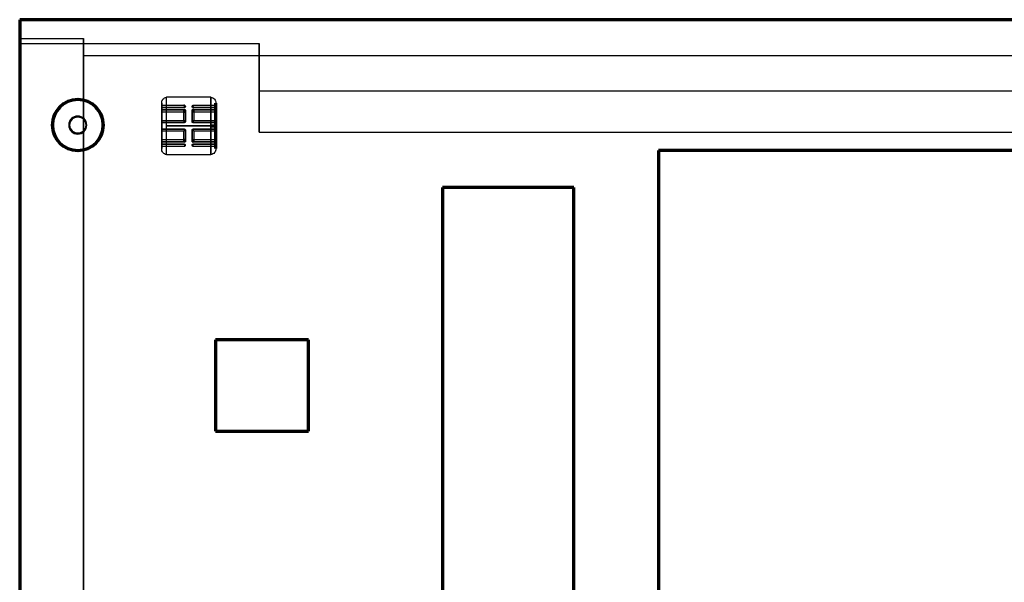
# Model space of a CAD drawing. Units: millimetres. Extents: x -1644 to -444, y -127 to 558.
# Drawn here: x -1644 to -1044, y 215 to 558 of the extents above; entities that cross this region are included whole.
import ezdxf

# ---------------------------------------------------------------- set-up
doc = ezdxf.new("R2010")
doc.units = ezdxf.units.MM
for name, color, linetype, true_color in [('1', 7, 'Continuous', 0xffffff), ('Front$1', 7, 'Continuous', 0xffffff), ('Isometric$4', 7, 'Continuous', 0xffffff), ('ORTHO$2', 7, 'Continuous', 0xffffff), ('ORTHO$3', 7, 'Continuous', 0xffffff)]:
    doc.layers.add(name, color=color, linetype=linetype, true_color=true_color)

msp = doc.modelspace()

# ---------------------------------------------------------------- linework, layer by layer
at = {"layer": '1', "color": 7, "linetype": 'Continuous', "lineweight": 25}
for p, q in [((-444, 558.3, -20.5), (-1644, 558.3, -20.5)), ((-1644, 558.3, -20.5), (-1644, 558.3, 1802.6)), ((-1644, 558.3, 1802.6), (-1644, 89.3, 1802.6)), ((-444, 558.3, 1802.6), (-1644, 558.3, 1802.6)), ((-1644, 546.9, -20.5), (-1644, 558.3, -20.5)), ((-1644, 546.9, -20.5), (-1605.13, 546.9, -20.5)), ((-1644, 546.9, -143), (-1605.13, 546.9, -143)), ((-1644, 546.9, -143), (-1644, 543.7, -143)), ((-1644, 546.9, -20.5), (-1644, 546.9, -143)), ((-1605.13, 546.9, -20.5), (-1605.13, 546.9, -143)), ((-1605.13, 546.9, -143), (-1605.13, 543.7, -143)), ((-1605.13, 1.55, -20.5), (-1605.13, 546.9, -20.5)), ((-1644, 543.7, -237.1), (-1498.13, 543.7, -237.1)), ((-1644, 44.1, -237.1), (-1644, 543.7, -237.1)), ((-1644, 543.7, -143), (-1605.13, 543.7, -143)), ((-1644, 543.7, -143), (-1644, 543.7, -237.1)), ((-1605.13, 543.7, -135), (-1605.13, 536.5, -135)), ((-1605.13, 543.7, -135), (-1498.13, 543.7, -135)), ((-1605.13, 543.7, -143), (-1605.13, 543.7, -135)), ((-1498.13, 543.7, -135), (-1498.13, 536.5, -135)), ((-1498.13, 543.7, -237.1), (-1498.13, 543.7, -135)), ((-1498.13, 489.7, -237.1), (-1498.13, 543.7, -237.1)), ((-1605.13, 536.5, -20.7), (-1605.13, 1.55, -20.7)), ((-1605.13, 536.5, -20.7), (-483.03, 536.5, -20.7)), ((-1605.13, 536.5, -135), (-1605.13, 536.5, -20.7)), ((-1605.13, 536.5, -135), (-1498.13, 536.5, -135)), ((-1498.13, 536.5, -135), (-1498.13, 514.9, -135)), ((-1498.13, 536.5, -135), (-589.43, 536.5, -135)), ((-1527.48, 511.03, -237.1), (-1554.48, 511.03, -237.1)), ((-1498.13, 514.9, -135), (-1498.13, 514.9, -192)), ((-1498.13, 514.9, -192), (-1498.13, 489.7, -192)), ((-1498.13, 514.9, -135), (-589.43, 514.9, -135)), ((-1498.13, 514.9, -192), (-589.43, 514.9, -192)), ((-1557.48, 506.24, -237.1), (-1557.48, 507.49, -237.1)), ((-1557.48, 506.24, -237.1), (-1543.92, 506.24, -237.1)), ((-1543.48, 504.82, -237.1), (-1557.48, 504.82, -237.1)), ((-1557.48, 504.81, -237.1), (-1557.48, 504.82, -237.1)), ((-1557.48, 504.81, -237.1), (-1543.48, 504.81, -237.1)), ((-1557.48, 501.99, -237.1), (-1557.48, 504.81, -237.1)), ((-1543.48, 504.81, -237.1), (-1543.48, 504.82, -237.1)), ((-1524.48, 504.82, -237.1), (-1538.48, 504.82, -237.1)), ((-1538.48, 504.82, -237.1), (-1538.48, 504.81, -237.1)), ((-1538.48, 504.81, -237.1), (-1524.48, 504.81, -237.1)), ((-1538.04, 506.24, -237.1), (-1524.48, 506.24, -237.1)), ((-1524.48, 507.49, -237.1), (-1524.48, 506.24, -237.1)), ((-1524.48, 504.82, -237.1), (-1524.48, 504.81, -237.1)), ((-1524.48, 504.81, -237.1), (-1524.48, 501.99, -237.1)), ((-1557.48, 503.4, -238.52), (-1543.48, 503.4, -238.52)), ((-1557.48, 503.4, -238.52), (-1557.48, 501.99, -237.1)), ((-1543.98, 503.3, -240.02), (-1557.48, 503.3, -240.02)), ((-1543.48, 501.99, -237.1), (-1557.48, 501.99, -237.1)), ((-1543.48, 503.4, -238.52), (-1543.48, 501.99, -237.1)), ((-1542.98, 501.28, -237.1), (-1542.98, 503.05, -238.87)), ((-1542.98, 496.1, -237.1), (-1542.98, 501.28, -237.1)), ((-1538.98, 503.05, -238.87), (-1538.98, 501.28, -237.1)), ((-1538.98, 501.28, -237.1), (-1538.98, 496.1, -237.1)), ((-1538.48, 503.4, -238.52), (-1524.48, 503.4, -238.52)), ((-1538.48, 501.99, -237.1), (-1538.48, 503.4, -238.52)), ((-1524.48, 501.99, -237.1), (-1538.48, 501.99, -237.1)), ((-1524.48, 503.3, -240.02), (-1537.98, 503.3, -240.02)), ((-1524.48, 501.99, -237.1), (-1524.48, 503.4, -238.52)), ((-1557.48, 496.8, -242.98), (-1543.98, 496.8, -242.98)), ((-1543.48, 495.6, -242), (-1557.48, 495.6, -242)), ((-1557.48, 495.6, -237.1), (-1543.48, 495.6, -237.1)), ((-1557.48, 495.6, -237.1), (-1557.48, 495.6, -242)), ((-1557.48, 491.6, -237.1), (-1557.48, 495.6, -237.1)), ((-1543.48, 495.6, -237.1), (-1543.48, 495.6, -242)), ((-1542.98, 496.1, -242), (-1542.98, 496.1, -237.1)), ((-1538.98, 496.1, -237.1), (-1538.98, 496.1, -242)), ((-1524.48, 495.6, -242), (-1538.48, 495.6, -242)), ((-1538.48, 495.6, -237.1), (-1524.48, 495.6, -237.1)), ((-1538.48, 495.6, -242), (-1538.48, 495.6, -237.1)), ((-1537.98, 496.8, -242.98), (-1524.48, 496.8, -242.98)), ((-1524.48, 495.6, -237.1), (-1524.48, 491.6, -237.1)), ((-1524.48, 495.6, -242), (-1524.48, 495.6, -237.1)), ((-1557.48, 491.6, -242), (-1543.48, 491.6, -242)), ((-1543.48, 491.6, -237.1), (-1557.48, 491.6, -237.1)), ((-1557.48, 491.6, -242), (-1557.48, 491.6, -237.1)), ((-1543.98, 490.4, -242.98), (-1557.48, 490.4, -242.98)), ((-1543.48, 491.6, -242), (-1543.48, 491.6, -237.1)), ((-1542.98, 491.1, -237.1), (-1542.98, 491.1, -242)), ((-1542.98, 485.92, -237.1), (-1542.98, 491.1, -237.1)), ((-1538.98, 491.1, -237.1), (-1538.98, 485.92, -237.1)), ((-1538.98, 491.1, -242), (-1538.98, 491.1, -237.1)), ((-1538.48, 491.6, -242), (-1524.48, 491.6, -242)), ((-1538.48, 491.6, -237.1), (-1538.48, 491.6, -242)), ((-1524.48, 491.6, -237.1), (-1538.48, 491.6, -237.1)), ((-1524.48, 490.4, -242.98), (-1537.98, 490.4, -242.98)), ((-1524.48, 491.6, -237.1), (-1524.48, 491.6, -242)), ((-1498.13, 489.7, -192), (-1498.13, 489.7, -237.1)), ((-1498.13, 489.7, -192), (-589.43, 489.7, -192)), ((-1498.13, 489.7, -237.1), (-589.43, 489.7, -237.1)), ((-1557.48, 485.21, -237.1), (-1543.48, 485.21, -237.1)), ((-1557.48, 485.21, -237.1), (-1557.48, 483.8, -238.52)), ((-1557.48, 482.39, -237.1), (-1557.48, 485.21, -237.1)), ((-1557.48, 483.9, -240.02), (-1543.98, 483.9, -240.02)), ((-1543.48, 483.8, -238.52), (-1557.48, 483.8, -238.52)), ((-1543.48, 482.39, -237.1), (-1557.48, 482.39, -237.1)), ((-1557.48, 482.38, -237.1), (-1557.48, 482.39, -237.1)), ((-1557.48, 482.38, -237.1), (-1543.48, 482.38, -237.1)), ((-1557.48, 479.71, -237.1), (-1557.48, 480.96, -237.1)), ((-1543.92, 480.96, -237.1), (-1557.48, 480.96, -237.1)), ((-1543.48, 485.21, -237.1), (-1543.48, 483.8, -238.52)), ((-1543.48, 482.38, -237.1), (-1543.48, 482.39, -237.1)), ((-1542.98, 484.15, -238.87), (-1542.98, 485.92, -237.1)), ((-1538.98, 485.92, -237.1), (-1538.98, 484.15, -238.87)), ((-1538.48, 485.21, -237.1), (-1524.48, 485.21, -237.1)), ((-1538.48, 483.8, -238.52), (-1538.48, 485.21, -237.1)), ((-1524.48, 483.8, -238.52), (-1538.48, 483.8, -238.52)), ((-1538.48, 482.39, -237.1), (-1538.48, 482.38, -237.1)), ((-1524.48, 482.39, -237.1), (-1538.48, 482.39, -237.1)), ((-1538.48, 482.38, -237.1), (-1524.48, 482.38, -237.1)), ((-1524.48, 480.96, -237.1), (-1538.04, 480.96, -237.1)), ((-1537.98, 483.9, -240.02), (-1524.48, 483.9, -240.02)), ((-1524.48, 485.21, -237.1), (-1524.48, 482.39, -237.1)), ((-1524.48, 483.8, -238.52), (-1524.48, 485.21, -237.1)), ((-1524.48, 482.39, -237.1), (-1524.48, 482.38, -237.1)), ((-1524.48, 480.96, -237.1), (-1524.48, 479.71, -237.1)), ((-1554.48, 476.17, -237.1), (-1527.48, 476.17, -237.1)), ((-538.55, 478.6, 1869), (-1254.75, 478.6, 1869)), ((-1254.75, 478.6, 1869), (-1254.75, 89.3, 1869)), ((-1254.75, 478.6, 1802.6), (-1254.75, 478.6, 1869)), ((-538.55, 478.6, 1802.6), (-1254.75, 478.6, 1802.6)), ((-1254.75, 478.6, 1802.6), (-1254.75, 89.3, 1802.6)), ((-1306.35, 456.08, 1860.18), (-1386.35, 456.08, 1860.18)), ((-1386.35, 456.08, 1860.18), (-1386.35, 89.3, 1860.18)), ((-1386.35, 456.08, 1802.6), (-1386.35, 456.08, 1860.18)), ((-1306.35, 456.08, 1802.6), (-1386.35, 456.08, 1802.6)), ((-1386.35, 456.08, 1802.6), (-1386.35, 89.3, 1802.6)), ((-1306.35, 89.3, 1860.18), (-1306.35, 456.08, 1860.18)), ((-1306.35, 456.08, 1802.6), (-1306.35, 456.08, 1860.18)), ((-1306.35, 89.3, 1802.6), (-1306.35, 456.08, 1802.6)), ((-1468.08, 363.15, 1826.3), (-1524.78, 363.15, 1826.3)), ((-1524.78, 363.15, 1826.3), (-1524.78, 307.65, 1826.3)), ((-1524.78, 363.15, 1802.6), (-1524.78, 363.15, 1826.3)), ((-1468.08, 363.15, 1802.6), (-1524.78, 363.15, 1802.6)), ((-1524.78, 363.15, 1802.6), (-1524.78, 307.65, 1802.6)), ((-1468.08, 307.65, 1826.3), (-1468.08, 363.15, 1826.3)), ((-1468.08, 363.15, 1802.6), (-1468.08, 363.15, 1826.3)), ((-1468.08, 307.65, 1802.6), (-1468.08, 363.15, 1802.6)), ((-1524.78, 307.65, 1826.3), (-1468.08, 307.65, 1826.3)), ((-1524.78, 307.65, 1802.6), (-1468.08, 307.65, 1802.6)), ((-1524.78, 307.65, 1802.6), (-1524.78, 307.65, 1826.3)), ((-1468.08, 307.65, 1802.6), (-1468.08, 307.65, 1826.3))]:
    msp.add_line(p, q, dxfattribs=at)
for centre, radius in [((-1608.58, 494.1, -238.5), 16), ((-1608.58, 494.1, -241), 16), ((-1608.58, 494.1, -238), 5)]:
    msp.add_circle(centre, radius, dxfattribs=at)
at = {"layer": '1', "color": 7, "linetype": 'Continuous', "lineweight": 25, "extrusion": (0, 0, -1)}
for centre, radius in [((1608.58, 494.1, 241.5), 15.5), ((1608.58, 494.1, 238.5), 5.5), ((1608.58, 494.1, 237.1), 5)]:
    msp.add_circle(centre, radius, dxfattribs=at)
at = {"layer": '1', "color": 7, "linetype": 'Continuous', "lineweight": 25, "extrusion": (1, 1.27856e-15, -6.08341e-15)}
for centre, radius, start, end in [((493.6, -227.3, -1554.48), 20, 209.34058, 330.65942), ((505.53, -236.4, -1557.48), 1, 225, 315.38692), ((505.53, -236.4, -1543.48), 1, 225, 231.70728), ((493.6, -227.3, -1524.48), 17, 215.20268, 324.79732), ((502.7, -239.23, -1557.48), 1, 307.33774, 45), ((493.6, -227.3, -1557.48), 16, 281.53696, 307.33774), ((493.6, -227.3, -1543.98), 16, 281.53696, 307.33774), ((502.7, -239.23, -1538.98), 0.5, 38.29272, 45), ((493.6, -227.3, -1538.98), 15, 279.62701, 309.24769), ((502.7, -239.23, -1538.48), 1, 38.29272, 45), ((496.6, -242, -1557.48), 1, 180, 281.53696), ((496.6, -242, -1543.48), 1, 180, 190.58199), ((496.6, -242, -1538.98), 0.5, 180, 190.58199), ((490.6, -242, -1557.48), 1, 258.46304, 0), ((493.6, -227.3, -1557.48), 16, 232.66226, 258.46304), ((493.6, -227.3, -1543.98), 16, 232.66226, 258.46304), ((490.6, -242, -1538.98), 0.5, 349.41801, 0), ((493.6, -227.3, -1538.98), 15, 230.75231, 260.37299), ((490.6, -242, -1538.48), 1, 349.41801, 0), ((484.5, -239.23, -1557.48), 1, 135, 232.66226), ((481.67, -236.4, -1557.48), 1, 224.61308, 315), ((484.5, -239.23, -1543.48), 1, 135, 141.70728), ((484.5, -239.23, -1538.98), 0.5, 135, 141.70728), ((481.67, -236.4, -1538.48), 1, 308.29272, 315)]:
    msp.add_arc(centre, radius, start, end, dxfattribs=at)
at = {"layer": '1', "color": 7, "linetype": 'Continuous', "lineweight": 25, "extrusion": (-1, -1.27856e-15, 5.48258e-15)}
for centre, radius, start, end in [((-493.6, -227.3, 1527.48), 20, 209.34058, 330.65942), ((-493.6, -227.3, 1557.48), 17, 215.20268, 324.79732), ((-505.53, -236.4, 1538.48), 1, 308.29272, 315), ((-505.53, -236.4, 1524.48), 1, 224.61308, 315), ((-502.7, -239.23, 1543.48), 1, 135, 141.70728), ((-493.6, -227.3, 1542.98), 15, 230.75231, 260.37299), ((-502.7, -239.23, 1542.98), 0.5, 135, 141.70728), ((-493.6, -227.3, 1537.98), 16, 232.66226, 258.46304), ((-502.7, -239.23, 1524.48), 1, 135, 232.66226), ((-493.6, -227.3, 1524.48), 16, 232.66226, 258.46304), ((-496.6, -242, 1542.98), 0.5, 349.41801, 0), ((-496.6, -242, 1538.48), 1, 349.41801, 0), ((-496.6, -242, 1524.48), 1, 258.46304, 0), ((-490.6, -242, 1543.48), 1, 180, 190.58199), ((-490.6, -242, 1542.98), 0.5, 180, 190.58199), ((-493.6, -227.3, 1542.98), 15, 279.62701, 309.24769), ((-493.6, -227.3, 1537.98), 16, 281.53696, 307.33774), ((-490.6, -242, 1524.48), 1, 180, 281.53696), ((-493.6, -227.3, 1524.48), 16, 281.53696, 307.33774), ((-481.67, -236.4, 1543.48), 1, 225, 231.70728), ((-484.5, -239.23, 1542.98), 0.5, 38.29272, 45), ((-484.5, -239.23, 1538.48), 1, 38.29272, 45), ((-484.5, -239.23, 1524.48), 1, 307.33774, 45), ((-481.67, -236.4, 1524.48), 1, 225, 315.38692)]:
    msp.add_arc(centre, radius, start, end, dxfattribs=at)
at = {"layer": '1', "color": 7, "linetype": 'Continuous', "lineweight": 25, "extrusion": (-1.05943e-14, 0.784855, -0.619679)}
msp.add_arc((1543.48, 127.23, 543.26), 0.5, 232.15461, 270, dxfattribs=at)
at = {"layer": '1', "color": 7, "linetype": 'Continuous', "lineweight": 25, "extrusion": (-1.0649e-14, 0.707107, -0.707107)}
for centre, start, end in [((1543.48, 189.8, 524.62), 260.55666, 270), ((1538.48, 189.8, 524.62), 270, 279.44334), ((1543.48, 186.8, 524.62), 90, 180), ((1538.48, 186.8, 524.62), 0, 90)]:
    msp.add_arc(centre, 0.5, start, end, dxfattribs=at)
at = {"layer": '1', "color": 7, "linetype": 'Continuous', "lineweight": 25, "extrusion": (1.05943e-14, -0.784855, 0.619679)}
msp.add_arc((-1538.48, 127.23, -543.26), 0.5, 232.15461, 270, dxfattribs=at)
at = {"layer": '1', "color": 7, "linetype": 'Continuous', "lineweight": 25, "extrusion": (1.05579e-14, -0.619679, 0.784855)}
msp.add_arc((-1543.48, 246.8, -499.27), 0.5, 360, 90, dxfattribs=at)
at = {"layer": '1', "color": 7, "linetype": 'Continuous', "lineweight": 25, "extrusion": (-1.05579e-14, 0.619679, -0.784855)}
msp.add_arc((1538.48, 246.8, 499.27), 0.5, 0, 90, dxfattribs=at)
at = {"layer": '1', "color": 7, "linetype": 'Continuous', "lineweight": 25, "extrusion": (-8.69662e-15, 0.183642, -0.982993)}
msp.add_arc((1543.48, 443.21, 329.08), 0.5, 180, 270, dxfattribs=at)
at = {"layer": '1', "color": 7, "linetype": 'Continuous', "lineweight": 25, "extrusion": (-7.41975e-15, 0, -1)}
for centre, start, end in [((1543.48, 496.1, 242), 180, 270), ((1538.48, 496.1, 242), 270, 0)]:
    msp.add_arc(centre, 0.5, start, end, dxfattribs=at)
at = {"layer": '1', "color": 7, "linetype": 'Continuous', "lineweight": 25, "extrusion": (0, 0, -1)}
for centre, start, end in [((1543.48, 496.1, 237.1), 180, 270), ((1538.48, 496.1, 237.1), 270, 0), ((1543.48, 491.1, 242), 90, 180), ((1543.48, 491.1, 237.1), 90, 180), ((1538.48, 491.1, 242), 0, 90), ((1538.48, 491.1, 237.1), 0, 90)]:
    msp.add_arc(centre, 0.5, start, end, dxfattribs=at)
at = {"layer": '1', "color": 7, "linetype": 'Continuous', "lineweight": 25, "extrusion": (8.69662e-15, -0.183642, 0.982993)}
msp.add_arc((-1538.48, 443.21, -329.08), 0.5, 180, 270, dxfattribs=at)
at = {"layer": '1', "color": 7, "linetype": 'Continuous', "lineweight": 25, "extrusion": (5.8905e-15, 0.183642, 0.982993)}
msp.add_arc((1543.48, -527.2, -147.79), 0.5, 180, 270, dxfattribs=at)
at = {"layer": '1', "color": 7, "linetype": 'Continuous', "lineweight": 25, "extrusion": (-5.8905e-15, -0.183642, -0.982993)}
msp.add_arc((-1538.48, -527.2, 147.79), 0.5, 180, 270, dxfattribs=at)
at = {"layer": '1', "color": 7, "linetype": 'Continuous', "lineweight": 25, "extrusion": (1.55872e-16, -0.707107, -0.707107)}
for centre, start, end in [((-1543.48, -511.25, -173.44), 0, 90), ((-1543.48, -508.25, -173.44), 270, 279.44334), ((-1538.48, -511.25, -173.44), 90, 180), ((-1538.48, -508.25, -173.44), 260.55666, 270)]:
    msp.add_arc(centre, 0.5, start, end, dxfattribs=at)
at = {"layer": '1', "color": 7, "linetype": 'Continuous', "lineweight": 25, "extrusion": (-1.08896e-15, -0.619679, -0.784855)}
msp.add_arc((-1543.48, -528.01, -112.48), 0.5, 0, 90, dxfattribs=at)
at = {"layer": '1', "color": 7, "linetype": 'Continuous', "lineweight": 25, "extrusion": (-1.39857e-15, 0.784855, 0.619679)}
msp.add_arc((1543.48, -484.52, 231.55), 0.5, 232.15461, 270, dxfattribs=at)
at = {"layer": '1', "color": 7, "linetype": 'Continuous', "lineweight": 25, "extrusion": (1.08896e-15, 0.619679, 0.784855)}
msp.add_arc((1538.48, -528.01, 112.48), 0.5, 360, 90, dxfattribs=at)
at = {"layer": '1', "color": 7, "linetype": 'Continuous', "lineweight": 25, "extrusion": (1.39857e-15, -0.784855, -0.619679)}
msp.add_arc((-1538.48, -484.52, -231.55), 0.5, 232.15461, 270, dxfattribs=at)
at = {"layer": '1', "color": 7, "linetype": 'Continuous', "lineweight": 25, "extrusion": (-7.41975e-15, 0, -1)}
for centre, start_param, end_param in [((-1543.48, 505.52, -237.1), 6.118368, 6.283185), ((-1538.48, 505.52, -237.1), 0, 0.164817), ((-1543.48, 481.68, -237.1), 3.141593, 3.30641), ((-1538.48, 481.68, -237.1), 2.976775, 3.141593)]:
    msp.add_ellipse(centre, major_axis=(0, -0.707), ratio=0.707107, start_param=start_param, end_param=end_param, dxfattribs=at)
at = {"layer": '1', "color": 7, "linetype": 'Continuous', "lineweight": 25, "extrusion": (0, 0, -1)}
for centre, start_param, end_param in [((-1543.48, 501.28, -237.1), 0, 1.570796), ((-1538.48, 501.28, -237.1), 4.712389, 6.283185), ((-1543.48, 485.92, -237.1), 1.570796, 3.141593), ((-1538.48, 485.92, -237.1), 3.141593, 4.712389)]:
    msp.add_ellipse(centre, major_axis=(0, 0.707), ratio=0.707107, start_param=start_param, end_param=end_param, dxfattribs=at)
at = {"layer": '1', "color": 7, "linetype": 'Continuous', "lineweight": 25}
for points, knots in [([(-1557.48, 507.49, -237.1), (-1557.48, 508.35, -237.1), (-1557.23, 509.22, -237.1), (-1556.17, 510.58, -237.1), (-1555.34, 511.03, -237.1), (-1554.48, 511.03, -237.1)], [0, 0, 0, 0, 0.5, 0.5, 1, 1, 1, 1]), ([(-1527.48, 511.03, -237.1), (-1526.62, 511.03, -237.1), (-1525.79, 510.58, -237.1), (-1524.73, 509.22, -237.1), (-1524.48, 508.35, -237.1), (-1524.48, 507.49, -237.1)], [0, 0, 0, 0, 0.5, 0.5, 1, 1, 1, 1]), ([(-1543.48, 504.91, -237.18), (-1543.48, 504.98, -237.24), (-1543.48, 505.05, -237.28), (-1543.51, 505.21, -237.35), (-1543.52, 505.29, -237.37), (-1543.57, 505.48, -237.4), (-1543.6, 505.59, -237.4), (-1543.69, 505.83, -237.36), (-1543.75, 505.96, -237.31), (-1543.84, 506.12, -237.2), (-1543.87, 506.16, -237.17), (-1543.9, 506.21, -237.12), (-1543.91, 506.23, -237.11), (-1543.92, 506.24, -237.1)], [0, 0, 0, 0, 0.172811, 0.172811, 0.337368, 0.337368, 0.555474, 0.555474, 0.850181, 0.850181, 0.963748, 0.963748, 1, 1, 1, 1]), ([(-1543.92, 506.24, -237.1), (-1543.86, 506.24, -237.1), (-1543.8, 506.23, -237.1), (-1543.72, 506.21, -237.1), (-1543.7, 506.2, -237.1), (-1543.68, 506.19, -237.1)], [0, 0, 0, 0, 0.737741, 0.737741, 1, 1, 1, 1]), ([(-1543.22, 505.8, -237.1), (-1543.24, 505.83, -237.11), (-1543.27, 505.87, -237.12), (-1543.39, 505.99, -237.14), (-1543.49, 506.07, -237.13), (-1543.61, 506.15, -237.11), (-1543.62, 506.16, -237.11), (-1543.65, 506.17, -237.11), (-1543.67, 506.18, -237.1), (-1543.68, 506.19, -237.1)], [0, 0, 0, 0, 0.218057, 0.218057, 0.849358, 0.849358, 0.91353, 0.91353, 1, 1, 1, 1]), ([(-1543.68, 506.19, -237.1), (-1543.68, 506.19, -237.1), (-1543.67, 506.19, -237.1), (-1543.57, 506.14, -237.1), (-1543.47, 506.08, -237.1), (-1543.32, 505.94, -237.1), (-1543.27, 505.87, -237.1), (-1543.22, 505.8, -237.1)], [0, 0, 0, 0, 0.017317, 0.017317, 0.558631, 0.558631, 1, 1, 1, 1]), ([(-1543.17, 504.97, -237.1), (-1543.2, 504.93, -237.1), (-1543.24, 504.9, -237.1), (-1543.32, 504.85, -237.1), (-1543.35, 504.83, -237.1), (-1543.4, 504.82, -237.1)], [0, 0, 0, 0, 0.543939, 0.543939, 1, 1, 1, 1]), ([(-1543.22, 505.8, -237.1), (-1543.15, 505.7, -237.1), (-1543.1, 505.6, -237.1), (-1543.06, 505.41, -237.1), (-1543.05, 505.34, -237.1), (-1543.07, 505.2, -237.1), (-1543.08, 505.14, -237.1), (-1543.12, 505.04, -237.1), (-1543.14, 505, -237.1), (-1543.17, 504.97, -237.1)], [0, 0, 0, 0, 0.387436, 0.387436, 0.644429, 0.644429, 0.858188, 0.858188, 1, 1, 1, 1]), ([(-1538.78, 504.97, -237.1), (-1538.82, 505.02, -237.1), (-1538.85, 505.07, -237.1), (-1538.89, 505.18, -237.1), (-1538.9, 505.24, -237.1), (-1538.9, 505.38, -237.1), (-1538.89, 505.46, -237.1), (-1538.83, 505.63, -237.1), (-1538.79, 505.72, -237.1), (-1538.74, 505.8, -237.1)], [0, 0, 0, 0, 0.199785, 0.199785, 0.397969, 0.397969, 0.678566, 0.678566, 1, 1, 1, 1]), ([(-1538.56, 504.82, -237.1), (-1538.59, 504.83, -237.1), (-1538.61, 504.84, -237.1), (-1538.67, 504.87, -237.1), (-1538.71, 504.89, -237.1), (-1538.76, 504.94, -237.1), (-1538.77, 504.95, -237.1), (-1538.78, 504.97, -237.1)], [0, 0, 0, 0, 0.304311, 0.304311, 0.756342, 0.756342, 1, 1, 1, 1]), ([(-1538.27, 506.19, -237.1), (-1538.29, 506.18, -237.1), (-1538.3, 506.17, -237.11), (-1538.33, 506.16, -237.11), (-1538.34, 506.15, -237.11), (-1538.46, 506.07, -237.13), (-1538.56, 505.99, -237.14), (-1538.68, 505.87, -237.12), (-1538.71, 505.83, -237.11), (-1538.74, 505.8, -237.1)], [0, 0, 0, 0, 0.08647, 0.08647, 0.150642, 0.150642, 0.781943, 0.781943, 1, 1, 1, 1]), ([(-1538.74, 505.8, -237.1), (-1538.68, 505.88, -237.1), (-1538.61, 505.96, -237.1), (-1538.46, 506.1, -237.1), (-1538.37, 506.15, -237.1), (-1538.27, 506.19, -237.1)], [0, 0, 0, 0, 0.5, 0.5, 1, 1, 1, 1]), ([(-1538.04, 506.24, -237.1), (-1538.05, 506.23, -237.11), (-1538.06, 506.21, -237.12), (-1538.09, 506.16, -237.17), (-1538.12, 506.12, -237.2), (-1538.2, 505.96, -237.31), (-1538.26, 505.83, -237.36), (-1538.35, 505.59, -237.4), (-1538.39, 505.48, -237.4), (-1538.43, 505.29, -237.37), (-1538.45, 505.21, -237.35), (-1538.47, 505.05, -237.28), (-1538.48, 504.98, -237.24), (-1538.48, 504.91, -237.18)], [0, 0, 0, 0, 0.036252, 0.036252, 0.149819, 0.149819, 0.444526, 0.444526, 0.662632, 0.662632, 0.827189, 0.827189, 1, 1, 1, 1]), ([(-1538.27, 506.19, -237.1), (-1538.21, 506.22, -237.1), (-1538.14, 506.23, -237.1), (-1538.06, 506.24, -237.1), (-1538.05, 506.24, -237.1), (-1538.04, 506.24, -237.1)], [0, 0, 0, 0, 0.879961, 0.879961, 1, 1, 1, 1]), ([(-1543.48, 503.48, -238.61), (-1543.48, 503.54, -238.68), (-1543.48, 503.58, -238.75), (-1543.51, 503.65, -238.91), (-1543.52, 503.67, -238.99), (-1543.57, 503.7, -239.18), (-1543.6, 503.7, -239.29), (-1543.69, 503.66, -239.53), (-1543.75, 503.61, -239.66), (-1543.84, 503.5, -239.82), (-1543.87, 503.47, -239.86), (-1543.9, 503.42, -239.92), (-1543.92, 503.4, -239.94), (-1543.94, 503.37, -239.97), (-1543.94, 503.36, -239.98), (-1543.96, 503.34, -239.99), (-1543.96, 503.33, -240), (-1543.97, 503.32, -240.01), (-1543.97, 503.32, -240.01), (-1543.97, 503.31, -240.01), (-1543.97, 503.31, -240.02), (-1543.98, 503.31, -240.02), (-1543.98, 503.31, -240.02), (-1543.98, 503.3, -240.02)], [0, 0, 0, 0, 0.158347, 0.158347, 0.30913, 0.30913, 0.508981, 0.508981, 0.77902, 0.77902, 0.883082, 0.883082, 0.936525, 0.936525, 0.965296, 0.965296, 0.980982, 0.980982, 0.989565, 0.989565, 0.996152, 0.996152, 1, 1, 1, 1]), ([(-1542.98, 503.09, -238.92), (-1542.98, 503.15, -238.99), (-1542.99, 503.2, -239.06), (-1543.03, 503.28, -239.2), (-1543.07, 503.32, -239.27), (-1543.16, 503.38, -239.43), (-1543.23, 503.41, -239.52), (-1543.39, 503.44, -239.69), (-1543.49, 503.43, -239.77), (-1543.61, 503.41, -239.85), (-1543.62, 503.41, -239.86), (-1543.69, 503.4, -239.9), (-1543.74, 503.39, -239.92), (-1543.82, 503.36, -239.96), (-1543.85, 503.35, -239.98), (-1543.89, 503.34, -239.99), (-1543.91, 503.33, -240), (-1543.93, 503.32, -240.01), (-1543.94, 503.32, -240.01), (-1543.95, 503.31, -240.01), (-1543.96, 503.31, -240.01), (-1543.96, 503.31, -240.02), (-1543.97, 503.31, -240.02), (-1543.97, 503.31, -240.02), (-1543.98, 503.3, -240.02), (-1543.98, 503.3, -240.02)], [0, 0, 0, 0, 0.158895, 0.158895, 0.309833, 0.309833, 0.509693, 0.509693, 0.742492, 0.742492, 0.766156, 0.766156, 0.87807, 0.87807, 0.934332, 0.934332, 0.964334, 0.964334, 0.980576, 0.980576, 0.989408, 0.989408, 0.996163, 0.996163, 1, 1, 1, 1]), ([(-1537.98, 503.3, -240.02), (-1537.98, 503.3, -240.02), (-1537.98, 503.31, -240.02), (-1537.99, 503.31, -240.02), (-1537.99, 503.31, -240.02), (-1538, 503.31, -240.01), (-1538, 503.31, -240.01), (-1538.01, 503.32, -240.01), (-1538.02, 503.32, -240.01), (-1538.05, 503.33, -240), (-1538.06, 503.34, -239.99), (-1538.1, 503.35, -239.98), (-1538.13, 503.36, -239.96), (-1538.21, 503.39, -239.92), (-1538.27, 503.4, -239.9), (-1538.33, 503.41, -239.86), (-1538.34, 503.41, -239.85), (-1538.46, 503.43, -239.77), (-1538.56, 503.44, -239.69), (-1538.73, 503.41, -239.52), (-1538.8, 503.38, -239.43), (-1538.89, 503.32, -239.27), (-1538.92, 503.28, -239.2), (-1538.97, 503.2, -239.06), (-1538.98, 503.15, -238.99), (-1538.98, 503.09, -238.92)], [0, 0, 0, 0, 0.003837, 0.003837, 0.010592, 0.010592, 0.019424, 0.019424, 0.035666, 0.035666, 0.065668, 0.065668, 0.12193, 0.12193, 0.233844, 0.233844, 0.257508, 0.257508, 0.490307, 0.490307, 0.690167, 0.690167, 0.841105, 0.841105, 1, 1, 1, 1]), ([(-1537.98, 503.3, -240.02), (-1537.98, 503.31, -240.02), (-1537.98, 503.31, -240.02), (-1537.98, 503.31, -240.02), (-1537.98, 503.31, -240.01), (-1537.99, 503.32, -240.01), (-1537.99, 503.32, -240.01), (-1538, 503.33, -240), (-1538, 503.34, -239.99), (-1538.01, 503.36, -239.98), (-1538.02, 503.37, -239.97), (-1538.04, 503.4, -239.94), (-1538.05, 503.42, -239.92), (-1538.09, 503.47, -239.86), (-1538.12, 503.5, -239.82), (-1538.2, 503.61, -239.66), (-1538.26, 503.66, -239.53), (-1538.35, 503.7, -239.29), (-1538.39, 503.7, -239.18), (-1538.43, 503.67, -238.99), (-1538.45, 503.65, -238.91), (-1538.47, 503.58, -238.75), (-1538.48, 503.54, -238.68), (-1538.48, 503.48, -238.61)], [0, 0, 0, 0, 0.003848, 0.003848, 0.010435, 0.010435, 0.019018, 0.019018, 0.034704, 0.034704, 0.063475, 0.063475, 0.116918, 0.116918, 0.22098, 0.22098, 0.491019, 0.491019, 0.69087, 0.69087, 0.841653, 0.841653, 1, 1, 1, 1]), ([(-1543.48, 495.62, -242.18), (-1543.48, 495.63, -242.27), (-1543.48, 495.66, -242.35), (-1543.51, 495.74, -242.51), (-1543.52, 495.78, -242.58), (-1543.57, 495.9, -242.72), (-1543.6, 495.99, -242.79), (-1543.69, 496.2, -242.92), (-1543.75, 496.33, -242.97), (-1543.84, 496.52, -243), (-1543.87, 496.57, -243), (-1543.9, 496.65, -243), (-1543.92, 496.68, -242.99), (-1543.94, 496.72, -242.99), (-1543.94, 496.73, -242.99), (-1543.96, 496.76, -242.98), (-1543.96, 496.76, -242.98), (-1543.97, 496.78, -242.98), (-1543.97, 496.78, -242.98), (-1543.97, 496.79, -242.98), (-1543.97, 496.79, -242.98), (-1543.98, 496.8, -242.98), (-1543.98, 496.8, -242.98), (-1543.98, 496.8, -242.98)], [0, 0, 0, 0, 0.158347, 0.158347, 0.30913, 0.30913, 0.508981, 0.508981, 0.77902, 0.77902, 0.883082, 0.883082, 0.936525, 0.936525, 0.965296, 0.965296, 0.980982, 0.980982, 0.989565, 0.989565, 0.996152, 0.996152, 1, 1, 1, 1]), ([(-1542.98, 496.11, -242.09), (-1542.98, 496.12, -242.18), (-1542.99, 496.15, -242.26), (-1543.03, 496.2, -242.42), (-1543.07, 496.23, -242.49), (-1543.16, 496.3, -242.65), (-1543.23, 496.35, -242.72), (-1543.39, 496.46, -242.86), (-1543.49, 496.53, -242.91), (-1543.61, 496.6, -242.95), (-1543.62, 496.61, -242.95), (-1543.69, 496.64, -242.97), (-1543.74, 496.67, -242.97), (-1543.82, 496.72, -242.98), (-1543.85, 496.73, -242.98), (-1543.89, 496.76, -242.98), (-1543.91, 496.76, -242.98), (-1543.93, 496.78, -242.98), (-1543.94, 496.78, -242.98), (-1543.95, 496.79, -242.98), (-1543.96, 496.79, -242.98), (-1543.96, 496.79, -242.98), (-1543.97, 496.8, -242.98), (-1543.97, 496.8, -242.98), (-1543.98, 496.8, -242.98), (-1543.98, 496.8, -242.98)], [0, 0, 0, 0, 0.158895, 0.158895, 0.309833, 0.309833, 0.509693, 0.509693, 0.742492, 0.742492, 0.766156, 0.766156, 0.87807, 0.87807, 0.934332, 0.934332, 0.964334, 0.964334, 0.980576, 0.980576, 0.989408, 0.989408, 0.996163, 0.996163, 1, 1, 1, 1]), ([(-1537.98, 496.8, -242.98), (-1537.98, 496.8, -242.98), (-1537.98, 496.8, -242.98), (-1537.99, 496.8, -242.98), (-1537.99, 496.79, -242.98), (-1538, 496.79, -242.98), (-1538, 496.79, -242.98), (-1538.01, 496.78, -242.98), (-1538.02, 496.78, -242.98), (-1538.05, 496.76, -242.98), (-1538.06, 496.76, -242.98), (-1538.1, 496.73, -242.98), (-1538.13, 496.72, -242.98), (-1538.21, 496.67, -242.97), (-1538.27, 496.64, -242.97), (-1538.33, 496.61, -242.95), (-1538.34, 496.6, -242.95), (-1538.46, 496.53, -242.91), (-1538.56, 496.46, -242.86), (-1538.73, 496.35, -242.72), (-1538.8, 496.3, -242.65), (-1538.89, 496.23, -242.49), (-1538.92, 496.2, -242.42), (-1538.97, 496.15, -242.26), (-1538.98, 496.12, -242.18), (-1538.98, 496.11, -242.09)], [0, 0, 0, 0, 0.003837, 0.003837, 0.010592, 0.010592, 0.019424, 0.019424, 0.035666, 0.035666, 0.065668, 0.065668, 0.12193, 0.12193, 0.233844, 0.233844, 0.257508, 0.257508, 0.490307, 0.490307, 0.690167, 0.690167, 0.841105, 0.841105, 1, 1, 1, 1]), ([(-1537.98, 496.8, -242.98), (-1537.98, 496.8, -242.98), (-1537.98, 496.8, -242.98), (-1537.98, 496.79, -242.98), (-1537.98, 496.79, -242.98), (-1537.99, 496.78, -242.98), (-1537.99, 496.78, -242.98), (-1538, 496.76, -242.98), (-1538, 496.76, -242.98), (-1538.01, 496.73, -242.99), (-1538.02, 496.72, -242.99), (-1538.04, 496.68, -242.99), (-1538.05, 496.65, -243), (-1538.09, 496.57, -243), (-1538.12, 496.52, -243), (-1538.2, 496.33, -242.97), (-1538.26, 496.2, -242.92), (-1538.35, 495.99, -242.79), (-1538.39, 495.9, -242.72), (-1538.43, 495.78, -242.58), (-1538.45, 495.74, -242.51), (-1538.47, 495.66, -242.35), (-1538.48, 495.63, -242.27), (-1538.48, 495.62, -242.18)], [0, 0, 0, 0, 0.003848, 0.003848, 0.010435, 0.010435, 0.019018, 0.019018, 0.034704, 0.034704, 0.063475, 0.063475, 0.116918, 0.116918, 0.22098, 0.22098, 0.491019, 0.491019, 0.69087, 0.69087, 0.841653, 0.841653, 1, 1, 1, 1]), ([(-1543.48, 491.58, -242.18), (-1543.48, 491.57, -242.27), (-1543.48, 491.54, -242.35), (-1543.51, 491.46, -242.51), (-1543.52, 491.42, -242.58), (-1543.57, 491.3, -242.72), (-1543.6, 491.21, -242.79), (-1543.69, 491, -242.92), (-1543.75, 490.87, -242.97), (-1543.84, 490.68, -243), (-1543.87, 490.63, -243), (-1543.9, 490.55, -243), (-1543.92, 490.52, -242.99), (-1543.94, 490.48, -242.99), (-1543.94, 490.47, -242.99), (-1543.96, 490.44, -242.98), (-1543.96, 490.44, -242.98), (-1543.97, 490.42, -242.98), (-1543.97, 490.42, -242.98), (-1543.97, 490.41, -242.98), (-1543.97, 490.41, -242.98), (-1543.98, 490.4, -242.98), (-1543.98, 490.4, -242.98), (-1543.98, 490.4, -242.98)], [0, 0, 0, 0, 0.158347, 0.158347, 0.30913, 0.30913, 0.508981, 0.508981, 0.77902, 0.77902, 0.883082, 0.883082, 0.936525, 0.936525, 0.965296, 0.965296, 0.980982, 0.980982, 0.989565, 0.989565, 0.996152, 0.996152, 1, 1, 1, 1]), ([(-1542.98, 491.09, -242.09), (-1542.98, 491.08, -242.18), (-1542.99, 491.05, -242.26), (-1543.03, 491, -242.42), (-1543.07, 490.97, -242.49), (-1543.16, 490.9, -242.65), (-1543.23, 490.85, -242.72), (-1543.39, 490.74, -242.86), (-1543.49, 490.67, -242.91), (-1543.61, 490.6, -242.95), (-1543.62, 490.59, -242.95), (-1543.69, 490.56, -242.97), (-1543.74, 490.53, -242.97), (-1543.82, 490.48, -242.98), (-1543.85, 490.47, -242.98), (-1543.89, 490.44, -242.98), (-1543.91, 490.44, -242.98), (-1543.93, 490.42, -242.98), (-1543.94, 490.42, -242.98), (-1543.95, 490.41, -242.98), (-1543.96, 490.41, -242.98), (-1543.96, 490.41, -242.98), (-1543.97, 490.4, -242.98), (-1543.97, 490.4, -242.98), (-1543.98, 490.4, -242.98), (-1543.98, 490.4, -242.98)], [0, 0, 0, 0, 0.158895, 0.158895, 0.309833, 0.309833, 0.509693, 0.509693, 0.742492, 0.742492, 0.766156, 0.766156, 0.87807, 0.87807, 0.934332, 0.934332, 0.964334, 0.964334, 0.980576, 0.980576, 0.989408, 0.989408, 0.996163, 0.996163, 1, 1, 1, 1]), ([(-1537.98, 490.4, -242.98), (-1537.98, 490.4, -242.98), (-1537.98, 490.4, -242.98), (-1537.99, 490.4, -242.98), (-1537.99, 490.41, -242.98), (-1538, 490.41, -242.98), (-1538, 490.41, -242.98), (-1538.01, 490.42, -242.98), (-1538.02, 490.42, -242.98), (-1538.05, 490.44, -242.98), (-1538.06, 490.44, -242.98), (-1538.1, 490.47, -242.98), (-1538.13, 490.48, -242.98), (-1538.21, 490.53, -242.97), (-1538.27, 490.56, -242.97), (-1538.33, 490.59, -242.95), (-1538.34, 490.6, -242.95), (-1538.46, 490.67, -242.91), (-1538.56, 490.74, -242.86), (-1538.73, 490.85, -242.72), (-1538.8, 490.9, -242.65), (-1538.89, 490.97, -242.49), (-1538.92, 491, -242.42), (-1538.97, 491.05, -242.26), (-1538.98, 491.08, -242.18), (-1538.98, 491.09, -242.09)], [0, 0, 0, 0, 0.003837, 0.003837, 0.010592, 0.010592, 0.019424, 0.019424, 0.035666, 0.035666, 0.065668, 0.065668, 0.12193, 0.12193, 0.233844, 0.233844, 0.257508, 0.257508, 0.490307, 0.490307, 0.690167, 0.690167, 0.841105, 0.841105, 1, 1, 1, 1]), ([(-1537.98, 490.4, -242.98), (-1537.98, 490.4, -242.98), (-1537.98, 490.4, -242.98), (-1537.98, 490.41, -242.98), (-1537.98, 490.41, -242.98), (-1537.99, 490.42, -242.98), (-1537.99, 490.42, -242.98), (-1538, 490.44, -242.98), (-1538, 490.44, -242.98), (-1538.01, 490.47, -242.99), (-1538.02, 490.48, -242.99), (-1538.04, 490.52, -242.99), (-1538.05, 490.55, -243), (-1538.09, 490.63, -243), (-1538.12, 490.68, -243), (-1538.2, 490.87, -242.97), (-1538.26, 491, -242.92), (-1538.35, 491.21, -242.79), (-1538.39, 491.3, -242.72), (-1538.43, 491.42, -242.58), (-1538.45, 491.46, -242.51), (-1538.47, 491.54, -242.35), (-1538.48, 491.57, -242.27), (-1538.48, 491.58, -242.18)], [0, 0, 0, 0, 0.003848, 0.003848, 0.010435, 0.010435, 0.019018, 0.019018, 0.034704, 0.034704, 0.063475, 0.063475, 0.116918, 0.116918, 0.22098, 0.22098, 0.491019, 0.491019, 0.69087, 0.69087, 0.841653, 0.841653, 1, 1, 1, 1]), ([(-1542.98, 484.11, -238.92), (-1542.98, 484.05, -238.99), (-1542.99, 484, -239.06), (-1543.03, 483.92, -239.2), (-1543.07, 483.88, -239.27), (-1543.16, 483.82, -239.43), (-1543.23, 483.79, -239.52), (-1543.39, 483.76, -239.69), (-1543.49, 483.77, -239.77), (-1543.61, 483.79, -239.85), (-1543.62, 483.79, -239.86), (-1543.69, 483.8, -239.9), (-1543.74, 483.81, -239.92), (-1543.82, 483.84, -239.96), (-1543.85, 483.85, -239.98), (-1543.89, 483.86, -239.99), (-1543.91, 483.87, -240), (-1543.93, 483.88, -240.01), (-1543.94, 483.88, -240.01), (-1543.95, 483.89, -240.01), (-1543.96, 483.89, -240.01), (-1543.96, 483.89, -240.02), (-1543.97, 483.89, -240.02), (-1543.97, 483.89, -240.02), (-1543.98, 483.9, -240.02), (-1543.98, 483.9, -240.02)], [0, 0, 0, 0, 0.158895, 0.158895, 0.309833, 0.309833, 0.509693, 0.509693, 0.742492, 0.742492, 0.766156, 0.766156, 0.87807, 0.87807, 0.934332, 0.934332, 0.964334, 0.964334, 0.980576, 0.980576, 0.989408, 0.989408, 0.996163, 0.996163, 1, 1, 1, 1]), ([(-1543.48, 483.72, -238.61), (-1543.48, 483.66, -238.68), (-1543.48, 483.62, -238.75), (-1543.51, 483.55, -238.91), (-1543.52, 483.53, -238.99), (-1543.57, 483.5, -239.18), (-1543.6, 483.5, -239.29), (-1543.69, 483.54, -239.53), (-1543.75, 483.59, -239.66), (-1543.84, 483.7, -239.82), (-1543.87, 483.73, -239.86), (-1543.9, 483.78, -239.92), (-1543.92, 483.8, -239.94), (-1543.94, 483.83, -239.97), (-1543.94, 483.84, -239.98), (-1543.96, 483.86, -239.99), (-1543.96, 483.87, -240), (-1543.97, 483.88, -240.01), (-1543.97, 483.88, -240.01), (-1543.97, 483.89, -240.01), (-1543.97, 483.89, -240.02), (-1543.98, 483.89, -240.02), (-1543.98, 483.89, -240.02), (-1543.98, 483.9, -240.02)], [0, 0, 0, 0, 0.158347, 0.158347, 0.30913, 0.30913, 0.508981, 0.508981, 0.77902, 0.77902, 0.883082, 0.883082, 0.936525, 0.936525, 0.965296, 0.965296, 0.980982, 0.980982, 0.989565, 0.989565, 0.996152, 0.996152, 1, 1, 1, 1]), ([(-1543.48, 482.29, -237.18), (-1543.48, 482.22, -237.24), (-1543.48, 482.15, -237.28), (-1543.51, 481.99, -237.35), (-1543.52, 481.91, -237.37), (-1543.57, 481.72, -237.4), (-1543.6, 481.61, -237.4), (-1543.69, 481.37, -237.36), (-1543.75, 481.24, -237.31), (-1543.84, 481.08, -237.2), (-1543.87, 481.04, -237.17), (-1543.9, 480.99, -237.12), (-1543.91, 480.97, -237.11), (-1543.92, 480.96, -237.1)], [0, 0, 0, 0, 0.172811, 0.172811, 0.337368, 0.337368, 0.555474, 0.555474, 0.850181, 0.850181, 0.963748, 0.963748, 1, 1, 1, 1]), ([(-1543.68, 481.01, -237.1), (-1543.75, 480.98, -237.1), (-1543.82, 480.97, -237.1), (-1543.9, 480.96, -237.1), (-1543.91, 480.96, -237.1), (-1543.92, 480.96, -237.1)], [0, 0, 0, 0, 0.879961, 0.879961, 1, 1, 1, 1]), ([(-1543.22, 481.4, -237.1), (-1543.24, 481.37, -237.11), (-1543.27, 481.33, -237.12), (-1543.39, 481.21, -237.14), (-1543.49, 481.13, -237.13), (-1543.61, 481.05, -237.11), (-1543.62, 481.04, -237.11), (-1543.65, 481.03, -237.11), (-1543.67, 481.02, -237.1), (-1543.68, 481.01, -237.1)], [0, 0, 0, 0, 0.218057, 0.218057, 0.849358, 0.849358, 0.91353, 0.91353, 1, 1, 1, 1]), ([(-1543.22, 481.4, -237.1), (-1543.28, 481.31, -237.1), (-1543.36, 481.22, -237.1), (-1543.52, 481.09, -237.1), (-1543.6, 481.04, -237.1), (-1543.68, 481.01, -237.1)], [0, 0, 0, 0, 0.560509, 0.560509, 1, 1, 1, 1]), ([(-1543.4, 482.38, -237.1), (-1543.37, 482.37, -237.1), (-1543.34, 482.36, -237.1), (-1543.28, 482.33, -237.1), (-1543.25, 482.31, -237.1), (-1543.2, 482.26, -237.1), (-1543.18, 482.25, -237.1), (-1543.17, 482.23, -237.1)], [0, 0, 0, 0, 0.304311, 0.304311, 0.756342, 0.756342, 1, 1, 1, 1]), ([(-1543.17, 482.23, -237.1), (-1543.13, 482.18, -237.1), (-1543.11, 482.13, -237.1), (-1543.07, 482.02, -237.1), (-1543.06, 481.96, -237.1), (-1543.06, 481.82, -237.1), (-1543.07, 481.74, -237.1), (-1543.12, 481.57, -237.1), (-1543.16, 481.48, -237.1), (-1543.22, 481.4, -237.1)], [0, 0, 0, 0, 0.199785, 0.199785, 0.397969, 0.397969, 0.678566, 0.678566, 1, 1, 1, 1]), ([(-1537.98, 483.9, -240.02), (-1537.98, 483.9, -240.02), (-1537.98, 483.89, -240.02), (-1537.99, 483.89, -240.02), (-1537.99, 483.89, -240.02), (-1538, 483.89, -240.01), (-1538, 483.89, -240.01), (-1538.01, 483.88, -240.01), (-1538.02, 483.88, -240.01), (-1538.05, 483.87, -240), (-1538.06, 483.86, -239.99), (-1538.1, 483.85, -239.98), (-1538.13, 483.84, -239.96), (-1538.21, 483.81, -239.92), (-1538.27, 483.8, -239.9), (-1538.33, 483.79, -239.86), (-1538.34, 483.79, -239.85), (-1538.46, 483.77, -239.77), (-1538.56, 483.76, -239.69), (-1538.73, 483.79, -239.52), (-1538.8, 483.82, -239.43), (-1538.89, 483.88, -239.27), (-1538.92, 483.92, -239.2), (-1538.97, 484, -239.06), (-1538.98, 484.05, -238.99), (-1538.98, 484.11, -238.92)], [0, 0, 0, 0, 0.003837, 0.003837, 0.010592, 0.010592, 0.019424, 0.019424, 0.035666, 0.035666, 0.065668, 0.065668, 0.12193, 0.12193, 0.233844, 0.233844, 0.257508, 0.257508, 0.490307, 0.490307, 0.690167, 0.690167, 0.841105, 0.841105, 1, 1, 1, 1]), ([(-1538.74, 481.4, -237.1), (-1538.8, 481.5, -237.1), (-1538.85, 481.6, -237.1), (-1538.89, 481.79, -237.1), (-1538.9, 481.86, -237.1), (-1538.89, 482, -237.1), (-1538.87, 482.06, -237.1), (-1538.83, 482.16, -237.1), (-1538.81, 482.2, -237.1), (-1538.78, 482.23, -237.1)], [0, 0, 0, 0, 0.387436, 0.387436, 0.644429, 0.644429, 0.858188, 0.858188, 1, 1, 1, 1]), ([(-1538.78, 482.23, -237.1), (-1538.75, 482.27, -237.1), (-1538.72, 482.3, -237.1), (-1538.64, 482.35, -237.1), (-1538.6, 482.37, -237.1), (-1538.56, 482.38, -237.1)], [0, 0, 0, 0, 0.543939, 0.543939, 1, 1, 1, 1]), ([(-1538.27, 481.01, -237.1), (-1538.29, 481.02, -237.1), (-1538.3, 481.03, -237.11), (-1538.33, 481.04, -237.11), (-1538.34, 481.05, -237.11), (-1538.46, 481.13, -237.13), (-1538.56, 481.21, -237.14), (-1538.68, 481.33, -237.12), (-1538.71, 481.37, -237.11), (-1538.74, 481.4, -237.1)], [0, 0, 0, 0, 0.08647, 0.08647, 0.150642, 0.150642, 0.781943, 0.781943, 1, 1, 1, 1]), ([(-1538.27, 481.01, -237.1), (-1538.37, 481.05, -237.1), (-1538.46, 481.1, -237.1), (-1538.61, 481.24, -237.1), (-1538.68, 481.32, -237.1), (-1538.74, 481.4, -237.1)], [0, 0, 0, 0, 0.5, 0.5, 1, 1, 1, 1]), ([(-1537.98, 483.9, -240.02), (-1537.98, 483.89, -240.02), (-1537.98, 483.89, -240.02), (-1537.98, 483.89, -240.02), (-1537.98, 483.89, -240.01), (-1537.99, 483.88, -240.01), (-1537.99, 483.88, -240.01), (-1538, 483.87, -240), (-1538, 483.86, -239.99), (-1538.01, 483.84, -239.98), (-1538.02, 483.83, -239.97), (-1538.04, 483.8, -239.94), (-1538.05, 483.78, -239.92), (-1538.09, 483.73, -239.86), (-1538.12, 483.7, -239.82), (-1538.2, 483.59, -239.66), (-1538.26, 483.54, -239.53), (-1538.35, 483.5, -239.29), (-1538.39, 483.5, -239.18), (-1538.43, 483.53, -238.99), (-1538.45, 483.55, -238.91), (-1538.47, 483.62, -238.75), (-1538.48, 483.66, -238.68), (-1538.48, 483.72, -238.61)], [0, 0, 0, 0, 0.003848, 0.003848, 0.010435, 0.010435, 0.019018, 0.019018, 0.034704, 0.034704, 0.063475, 0.063475, 0.116918, 0.116918, 0.22098, 0.22098, 0.491019, 0.491019, 0.69087, 0.69087, 0.841653, 0.841653, 1, 1, 1, 1]), ([(-1538.04, 480.96, -237.1), (-1538.05, 480.97, -237.11), (-1538.06, 480.99, -237.12), (-1538.09, 481.04, -237.17), (-1538.12, 481.08, -237.2), (-1538.2, 481.24, -237.31), (-1538.26, 481.37, -237.36), (-1538.35, 481.61, -237.4), (-1538.39, 481.72, -237.4), (-1538.43, 481.91, -237.37), (-1538.45, 481.99, -237.35), (-1538.47, 482.15, -237.28), (-1538.48, 482.22, -237.24), (-1538.48, 482.29, -237.18)], [0, 0, 0, 0, 0.036252, 0.036252, 0.149819, 0.149819, 0.444526, 0.444526, 0.662632, 0.662632, 0.827189, 0.827189, 1, 1, 1, 1]), ([(-1538.04, 480.96, -237.1), (-1538.1, 480.96, -237.1), (-1538.16, 480.97, -237.1), (-1538.23, 480.99, -237.1), (-1538.25, 481, -237.1), (-1538.27, 481.01, -237.1)], [0, 0, 0, 0, 0.737741, 0.737741, 1, 1, 1, 1]), ([(-1554.48, 476.17, -237.1), (-1554.91, 476.17, -237.1), (-1555.34, 476.28, -237.1), (-1556.1, 476.68, -237.1), (-1556.43, 476.96, -237.1), (-1557.22, 477.98, -237.1), (-1557.48, 478.85, -237.1), (-1557.48, 479.71, -237.1)], [0, 0, 0, 0, 0.25, 0.25, 0.5, 0.5, 1, 1, 1, 1]), ([(-1524.48, 479.71, -237.1), (-1524.48, 478.85, -237.1), (-1524.73, 477.98, -237.1), (-1525.78, 476.62, -237.1), (-1526.61, 476.17, -237.1), (-1527.48, 476.17, -237.1)], [0, 0, 0, 0, 0.5, 0.5, 1, 1, 1, 1])]:
    msp.add_open_spline(points, degree=3, knots=knots, dxfattribs=at)
at = {"layer": 'Front$1', "color": 155, "linetype": 'Continuous', "lineweight": 70}
for p, q in [((-1613.58, 494.1, -237.1), (-1613.58, 494.1, -238)), ((-1603.58, 494.1, -238), (-1603.58, 494.1, -237.1)), ((-1593.08, 494.1, -241.5), (-1592.58, 494.1, -241)), ((-1592.58, 494.1, -241), (-1592.58, 494.1, -238.5))]:
    msp.add_line(p, q, dxfattribs=at)
at = {"layer": 'Front$1', "color": 155, "linetype": 'Continuous', "lineweight": 35}
msp.add_line((-1554.48, 493.6, -247.3), (-1527.48, 493.6, -247.3), dxfattribs=at)
for centre, radius in [((-1608.58, 494.1, -238.5), 16), ((-1608.58, 494.1, -241), 16), ((-1608.58, 494.1, -238), 5)]:
    msp.add_circle(centre, radius, dxfattribs=at)
at = {"layer": 'Front$1', "color": 155, "linetype": 'Continuous', "lineweight": 70, "extrusion": (0, 0, -1)}
msp.add_circle((1608.58, 494.1, 241.5), 15.5, dxfattribs=at)
at = {"layer": 'Front$1', "color": 155, "linetype": 'Continuous', "lineweight": 35, "extrusion": (-1, -1.27856e-15, 5.48258e-15)}
msp.add_arc((-493.6, -227.3, 1527.48), 20, 209.34058, 330.65942, dxfattribs=at)
at = {"layer": 'Front$1', "color": 155, "linetype": 'Continuous', "lineweight": 70, "extrusion": (1, 1.27856e-15, -6.08341e-15)}
msp.add_arc((493.6, -227.3, -1524.48), 17, 215.20268, 324.79732, dxfattribs=at)
at = {"layer": 'Front$1', "color": 155, "linetype": 'Continuous', "lineweight": 70, "extrusion": (0, 1, 0)}
msp.add_arc((1603.08, -238, 494.1), 0.5, 270, 0, dxfattribs=at)
at = {"layer": 'Front$1', "color": 155, "linetype": 'Continuous', "lineweight": 70, "extrusion": (0, -1, 0)}
msp.add_arc((-1527.48, -244.3, -493.6), 3, 270, 0, dxfattribs=at)
at = {"layer": 'Isometric$4', "color": 155, "linetype": 'Continuous', "lineweight": 70}
for p, q in [((-1644, 558.3, 1802.6), (-1644, 89.3, 1802.6)), ((-444, 558.3, 1802.6), (-1644, 558.3, 1802.6)), ((-538.55, 478.6, 1869), (-1254.75, 478.6, 1869)), ((-1254.75, 478.6, 1869), (-1254.75, 89.3, 1869)), ((-1306.35, 456.08, 1860.18), (-1386.35, 456.08, 1860.18)), ((-1386.35, 456.08, 1860.18), (-1386.35, 89.3, 1860.18)), ((-1468.08, 363.15, 1826.3), (-1524.78, 363.15, 1826.3)), ((-1524.78, 363.15, 1826.3), (-1524.78, 307.65, 1826.3)), ((-1468.08, 307.65, 1802.6), (-1468.08, 363.15, 1802.6)), ((-1468.08, 363.15, 1802.6), (-1468.08, 363.15, 1826.3)), ((-1468.08, 307.65, 1826.3), (-1468.08, 363.15, 1826.3)), ((-1524.78, 307.65, 1802.6), (-1468.08, 307.65, 1802.6)), ((-1524.78, 307.65, 1826.3), (-1468.08, 307.65, 1826.3)), ((-1524.78, 307.65, 1802.6), (-1524.78, 307.65, 1826.3)), ((-1468.08, 307.65, 1802.6), (-1468.08, 307.65, 1826.3))]:
    msp.add_line(p, q, dxfattribs=at)
at = {"layer": 'Isometric$4', "color": 155, "linetype": 'Continuous', "lineweight": 35}
for p in [(-1306.35, 89.3, 1860.18), (-1306.35, 456.08, 1802.6)]:
    msp.add_line(p, (-1306.35, 456.08, 1860.18), dxfattribs=at)
at = {"layer": 'ORTHO$2', "color": 155, "linetype": 'Continuous', "lineweight": 70}
for p, q in [((-444, 558.3, 1802.6), (-1644, 558.3, 1802.6)), ((-1644, 558.3, 1802.6), (-1644, 89.3, 1802.6)), ((-538.55, 478.6, 1869), (-1254.75, 478.6, 1869)), ((-1254.75, 478.6, 1869), (-1254.75, 89.3, 1869)), ((-1306.35, 456.08, 1860.18), (-1386.35, 456.08, 1860.18)), ((-1386.35, 456.08, 1860.18), (-1386.35, 89.3, 1860.18)), ((-1306.35, 89.3, 1860.18), (-1306.35, 456.08, 1860.18)), ((-1524.78, 363.15, 1826.3), (-1524.78, 307.65, 1826.3)), ((-1468.08, 363.15, 1826.3), (-1524.78, 363.15, 1826.3)), ((-1468.08, 307.65, 1826.3), (-1468.08, 363.15, 1826.3)), ((-1524.78, 307.65, 1826.3), (-1468.08, 307.65, 1826.3))]:
    msp.add_line(p, q, dxfattribs=at)
at = {"layer": 'ORTHO$3', "color": 155, "linetype": 'Continuous', "lineweight": 70}
for p, q in [((-1608.58, 509.6, -241.5), (-1608.58, 510.1, -241)), ((-1608.58, 510.1, -241), (-1608.58, 510.1, -238.5))]:
    msp.add_line(p, q, dxfattribs=at)
at = {"layer": 'ORTHO$3', "color": 155, "linetype": 'Continuous', "lineweight": 35}
msp.add_circle((-1608.58, 494.1, -241), 16, dxfattribs=at)
at = {"layer": 'ORTHO$3', "color": 155, "linetype": 'Continuous', "lineweight": 35, "extrusion": (0, 0, -1)}
msp.add_circle((1608.58, 494.1, 241.5), 15.5, dxfattribs=at)

doc.saveas('drawing.dxf')
